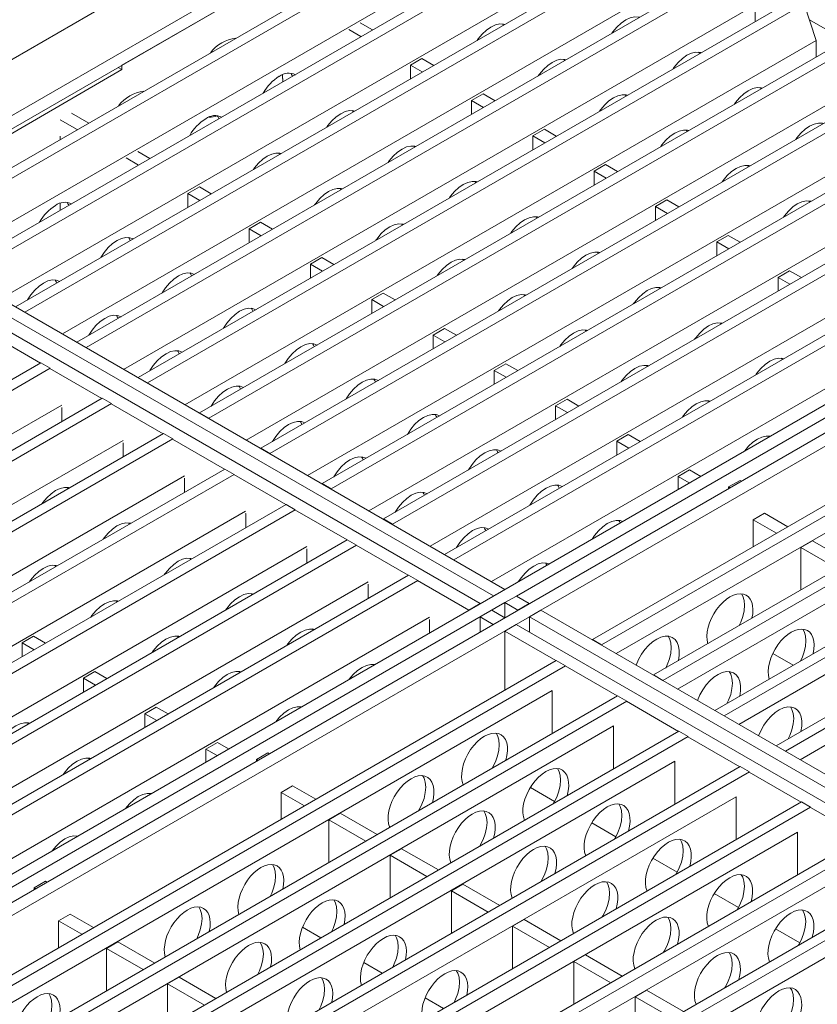
# Model space of a CAD drawing. Units: inches. Extents: x 0.3 to 10.6, y 0.4 to 8.2.
# Drawn here: x 6.9 to 8.4, y 4.8 to 6.7 of the extents above; entities that cross this region are included whole.
import ezdxf

# ---------------------------------------------------------------- set-up
doc = ezdxf.new("R2010")
doc.units = ezdxf.units.IN
doc.header["$MEASUREMENT"] = 0

msp = doc.modelspace()

# ---------------------------------------------------------------- linework, layer by layer
at = {"color": 7, "linetype": 'Continuous', "lineweight": 15}
for p, q in [((7.7261, 7.1418), (5.1303, 5.6433)), ((7.8195, 7.0879), (6.5559, 6.3584)), ((6.5779, 6.3457), (7.8195, 7.0624)), ((7.9057, 7.0379), (6.6424, 6.3087)), ((7.9235, 7.0276), (6.6602, 6.2984)), ((6.7605, 6.2408), (8.0233, 6.9698)), ((7.9465, 6.9572), (6.7326, 6.2564)), ((6.7783, 6.2305), (8.0411, 6.9595)), ((6.8783, 6.1727), (8.1411, 6.9017)), ((7.5544, 6.9093), (7.0829, 6.6372)), ((6.8504, 6.1884), (8.0641, 6.889)), ((6.8961, 6.1625), (8.1589, 6.8914)), ((6.9683, 6.1204), (8.1819, 6.821)), ((6.9962, 6.1047), (8.259, 6.8337)), ((7.014, 6.0944), (8.2768, 6.8234)), ((7.114, 6.0367), (8.3768, 6.7657)), ((7.0861, 6.0523), (8.2998, 6.7529)), ((7.1318, 6.0264), (8.3946, 6.7554)), ((8.3003, 6.7487), (8.3003, 6.7215)), ((8.4176, 6.6849), (8.3946, 6.7554)), ((8.4047, 6.7246), (8.4731, 6.6851)), ((8.4731, 6.6851), (8.4047, 6.7246)), ((7.519, 6.7057), (7.5425, 6.6922)), ((7.5411, 6.7185), (7.5645, 6.7049)), ((7.204, 5.9843), (8.4176, 6.6849)), ((7.2319, 5.9686), (8.4947, 6.6976)), ((7.2497, 5.9584), (8.5125, 6.6873)), ((8.4176, 6.6849), (8.4176, 6.6804)), ((8.4176, 6.6804), (8.4181, 6.6807)), ((8.418, 6.6807), (8.4181, 6.6806)), ((8.4181, 6.6806), (8.4181, 6.6534)), ((7.6375, 6.6374), (7.6595, 6.6501)), ((7.6595, 6.6501), (7.6824, 6.6369)), ((7.0829, 6.6287), (6.8472, 6.4926)), ((7.0756, 6.6329), (7.0829, 6.6287)), ((7.0829, 6.6372), (7.0829, 6.6287)), ((7.3497, 5.9006), (8.6125, 6.6296)), ((7.6375, 6.611), (7.6375, 6.6374)), ((7.6375, 6.6374), (7.6603, 6.6242)), ((7.3218, 5.9163), (8.5355, 6.6169)), ((7.3675, 5.8903), (8.6303, 6.6193)), ((7.3917, 6.619), (7.3917, 6.6115)), ((7.3919, 6.6116), (7.3917, 6.6117)), ((7.3917, 6.6115), (7.3919, 6.6116)), ((7.3919, 6.6053), (7.3919, 6.6116)), ((7.7553, 6.5694), (7.7773, 6.5821)), ((7.7773, 6.5821), (7.8002, 6.5689)), ((7.4676, 5.8326), (8.7304, 6.5616)), ((7.7553, 6.5429), (7.7553, 6.5694)), ((7.7553, 6.5694), (7.7782, 6.5561)), ((6.9861, 6.5449), (7.0189, 6.526)), ((7.4397, 5.8482), (8.6533, 6.5488)), ((7.4854, 5.8223), (8.7482, 6.5513)), ((6.9641, 6.5322), (6.9969, 6.5133)), ((7.8731, 6.5013), (7.8952, 6.5141)), ((7.8952, 6.5141), (7.9181, 6.5008)), ((6.9641, 6.5007), (6.9639, 6.5006)), ((6.9639, 6.5006), (6.9639, 6.4943)), ((7.8731, 6.4749), (7.8731, 6.5013)), ((7.8731, 6.5013), (7.896, 6.4881)), ((7.5575, 5.7802), (8.7712, 6.4808)), ((7.5855, 5.7645), (8.8482, 6.4935)), ((7.6032, 5.7543), (8.866, 6.4832)), ((7.0912, 6.4588), (7.1147, 6.4452)), ((7.1133, 6.4715), (7.1367, 6.458)), ((7.991, 6.4333), (8.013, 6.446)), ((8.013, 6.446), (8.0359, 6.4328)), ((7.7033, 5.6965), (8.9661, 6.4255)), ((7.991, 6.4068), (7.991, 6.4333)), ((7.991, 6.4333), (8.0139, 6.4201)), ((7.2097, 6.3904), (7.2317, 6.4031)), ((7.2317, 6.4031), (7.2546, 6.3899)), ((7.6754, 5.7121), (8.889, 6.4128)), ((7.7211, 5.6862), (8.9839, 6.4152)), ((7.2097, 6.364), (7.2097, 6.3904)), ((7.2097, 6.3904), (7.2325, 6.3772)), ((6.9639, 6.3715), (6.9639, 6.3646)), ((6.9641, 6.3646), (6.9639, 6.3648)), ((6.9639, 6.3646), (6.9641, 6.3647)), ((6.9641, 6.3583), (6.9641, 6.3646)), ((8.1088, 6.3653), (8.1308, 6.378)), ((8.1088, 6.3388), (8.1088, 6.3653)), ((8.1088, 6.3653), (8.1317, 6.352)), ((8.1308, 6.378), (8.1538, 6.3648)), ((9.0827, 6.3585), (6.4873, 4.8601)), ((6.5338, 6.3457), (7.7971, 5.6165)), ((6.5559, 6.3584), (7.8191, 5.6292)), ((7.7932, 5.6441), (9.0069, 6.3447)), ((9.1047, 6.3457), (7.8413, 5.6164)), ((6.5085, 6.331), (7.7717, 5.6018)), ((9.1298, 6.3312), (6.5344, 4.8329)), ((7.3275, 6.3224), (7.3495, 6.3351)), ((7.3495, 6.3351), (7.3724, 6.3219)), ((7.3275, 6.296), (7.3275, 6.3224)), ((7.3275, 6.3224), (7.3504, 6.3092)), ((9.1519, 6.3185), (7.8884, 5.5891)), ((8.2266, 6.2973), (8.2487, 6.31)), ((8.2487, 6.31), (8.2716, 6.2967)), ((8.2266, 6.2708), (8.2266, 6.2973)), ((8.2266, 6.2973), (8.2496, 6.284)), ((7.4453, 6.2544), (7.4674, 6.2671)), ((7.4453, 6.2279), (7.4453, 6.2544)), ((7.4453, 6.2544), (7.4682, 6.2411)), ((7.4674, 6.2671), (7.4903, 6.2539)), ((9.2502, 6.2615), (7.9874, 5.5325)), ((9.268, 6.2512), (8.0052, 5.5222)), ((8.3445, 6.2292), (8.3665, 6.242)), ((8.3665, 6.242), (8.3895, 6.2287)), ((8.3445, 6.2027), (8.3445, 6.2292)), ((8.3445, 6.2292), (8.3674, 6.216)), ((7.5632, 6.1863), (7.5852, 6.1991)), ((7.5852, 6.1991), (7.6081, 6.1858)), ((9.2435, 6.2042), (8.0332, 5.5056)), ((9.368, 6.1934), (8.1052, 5.4645)), ((7.5632, 6.1599), (7.5632, 6.1863)), ((7.5632, 6.1863), (7.5861, 6.1731)), ((9.3858, 6.1832), (8.123, 5.4542)), ((6.8783, 6.1727), (6.8961, 6.1625)), ((6.8961, 6.1625), (6.8963, 6.1619)), ((9.3613, 6.1362), (8.1511, 5.4375)), ((6.8263, 6.1221), (6.9263, 6.0644)), ((7.681, 6.1183), (7.703, 6.131)), ((7.681, 6.0918), (7.681, 6.1183)), ((7.681, 6.1183), (7.7039, 6.1051)), ((7.703, 6.131), (7.726, 6.1178)), ((9.4859, 6.1254), (8.2231, 5.3964)), ((6.9964, 6.1041), (6.9962, 6.1047)), ((6.9962, 6.1047), (7.014, 6.0944)), ((9.5037, 6.1151), (8.2409, 5.3862)), ((7.014, 6.0944), (7.0142, 6.0938)), ((5.6641, 5.3357), (6.9269, 6.0647)), ((6.9447, 6.0544), (6.9269, 6.0647)), ((7.7988, 6.0503), (7.8209, 6.063)), ((7.8209, 6.063), (7.8438, 6.0498)), ((9.4792, 6.0681), (8.2689, 5.3695)), ((5.6819, 5.3254), (6.9447, 6.0544)), ((6.9441, 6.0541), (7.0442, 5.9963)), ((6.9447, 6.0544), (6.9447, 6.0544)), ((7.7988, 6.0238), (7.7988, 6.0503)), ((7.7988, 6.0503), (7.8218, 6.037)), ((9.6037, 6.0574), (8.3409, 5.3284)), ((9.6215, 6.0471), (8.3587, 5.3181)), ((7.1142, 6.0361), (7.114, 6.0367)), ((7.114, 6.0367), (7.1318, 6.0264)), ((7.1318, 6.0264), (7.132, 6.0258)), ((5.7539, 5.2833), (6.9671, 5.9836)), ((5.782, 5.2677), (7.0448, 5.9967)), ((5.7998, 5.2574), (7.0626, 5.9864)), ((7.0626, 5.9864), (7.0448, 5.9967)), ((7.062, 5.9861), (7.162, 5.9283)), ((7.0626, 5.9864), (7.0626, 5.9864)), ((7.9167, 5.9823), (7.9387, 5.995)), ((7.9387, 5.995), (7.9617, 5.9817)), ((9.597, 6.0001), (8.3868, 5.3015)), ((6.9671, 5.9792), (6.9672, 5.9791)), ((6.9672, 5.9791), (6.9672, 5.9519)), ((7.2321, 5.968), (7.2319, 5.9686)), ((7.2319, 5.9686), (7.2497, 5.9584)), ((7.9167, 5.9557), (7.9167, 5.9823)), ((7.9167, 5.9823), (7.9396, 5.969)), ((7.2497, 5.9584), (7.2499, 5.9578)), ((5.8998, 5.1997), (7.1626, 5.9286)), ((7.1804, 5.9184), (7.1626, 5.9286)), ((8.0345, 5.9142), (8.0565, 5.927)), ((8.0565, 5.927), (8.0795, 5.9137)), ((5.8718, 5.2152), (7.085, 5.9156)), ((5.9176, 5.1894), (7.1804, 5.9184)), ((7.085, 5.9111), (7.0851, 5.9111)), ((7.0851, 5.9111), (7.0851, 5.8839)), ((7.1798, 5.918), (7.2799, 5.8603)), ((7.1804, 5.9183), (7.1804, 5.9184)), ((8.0345, 5.8877), (8.0345, 5.9142)), ((8.0345, 5.9142), (8.0575, 5.901)), ((7.3499, 5.9), (7.3497, 5.9006)), ((7.3497, 5.9006), (7.3675, 5.8903)), ((7.3675, 5.8903), (7.3677, 5.8897)), ((6.0177, 5.1316), (7.2805, 5.8606)), ((7.2983, 5.8503), (7.2805, 5.8606)), ((8.1523, 5.8462), (8.1744, 5.8589)), ((8.1744, 5.8589), (8.1959, 5.8465)), ((5.9896, 5.1472), (7.2028, 5.8476)), ((6.0355, 5.1213), (7.2983, 5.8503)), ((7.2028, 5.8431), (7.2029, 5.843)), ((7.2029, 5.843), (7.2029, 5.8158)), ((7.2977, 5.85), (7.3977, 5.7922)), ((7.2983, 5.8503), (7.2983, 5.8503)), ((7.4678, 5.832), (7.4676, 5.8326)), ((7.4676, 5.8326), (7.4854, 5.8223)), ((8.1523, 5.8214), (8.1523, 5.8462)), ((8.1523, 5.8462), (8.1739, 5.8338)), ((8.2495, 5.8261), (8.2715, 5.8388)), ((8.2715, 5.8388), (8.2742, 5.8373)), ((7.4854, 5.8223), (7.4856, 5.8217)), ((8.2495, 5.823), (8.2495, 5.8261)), ((8.2495, 5.8261), (8.2521, 5.8245)), ((6.1075, 5.0792), (7.3207, 5.7795)), ((6.1355, 5.0636), (7.3983, 5.7926)), ((6.1533, 5.0533), (7.4161, 5.7823)), ((7.4161, 5.7823), (7.3983, 5.7926)), ((7.4155, 5.7819), (7.5156, 5.7242)), ((7.4161, 5.7823), (7.4161, 5.7823)), ((8.2966, 5.7629), (8.3187, 5.7756)), ((8.3187, 5.7756), (8.3636, 5.7497)), ((7.3207, 5.7751), (7.3208, 5.775)), ((7.3208, 5.775), (7.3208, 5.7478)), ((7.5856, 5.7639), (7.5855, 5.7645)), ((7.5855, 5.7645), (7.6032, 5.7543)), ((8.2966, 5.711), (8.2966, 5.7629)), ((8.2966, 5.7629), (8.3416, 5.737)), ((7.6032, 5.7543), (7.6034, 5.7537)), ((6.2534, 4.9956), (7.5162, 5.7245)), ((7.534, 5.7143), (7.5162, 5.7245)), ((8.3885, 5.7099), (8.4105, 5.7226)), ((8.4105, 5.7226), (8.4815, 5.6817)), ((6.2253, 5.0111), (7.4385, 5.7115)), ((6.2712, 4.9853), (7.534, 5.7143)), ((7.4385, 5.707), (7.4386, 5.707)), ((7.4386, 5.707), (7.4386, 5.6798)), ((7.5334, 5.7139), (7.6334, 5.6562)), ((7.534, 5.7142), (7.534, 5.7143)), ((8.3885, 5.628), (8.3885, 5.7099)), ((8.3885, 5.7099), (8.4594, 5.6689)), ((7.7035, 5.6959), (7.7033, 5.6965)), ((7.7033, 5.6965), (7.7211, 5.6862)), ((7.7211, 5.6862), (7.7213, 5.6856)), ((6.3432, 4.9431), (7.5564, 5.6435)), ((6.3712, 4.9275), (7.634, 5.6565)), ((6.389, 4.9172), (7.6518, 5.6462)), ((7.6518, 5.6462), (7.634, 5.6565)), ((7.6512, 5.6459), (7.7497, 5.5891)), ((7.6518, 5.6462), (7.6518, 5.6462)), ((7.5564, 5.639), (7.5565, 5.6389)), ((7.5565, 5.6389), (7.5565, 5.6117)), ((7.7971, 5.6165), (7.8191, 5.6292)), ((7.8191, 5.6292), (7.8191, 5.629)), ((7.7971, 5.6165), (7.7971, 5.6163)), ((7.8192, 5.6037), (7.8413, 5.6164)), ((7.8413, 5.6164), (7.8662, 5.602)), ((7.8192, 5.6036), (6.5093, 4.8474)), ((7.7497, 5.5891), (7.7717, 5.6018)), ((7.7497, 5.5891), (7.7497, 5.5889)), ((7.7717, 5.6018), (7.7717, 5.6016)), ((7.7718, 5.5763), (7.7939, 5.589)), ((7.7939, 5.589), (7.8189, 5.5746)), ((7.8192, 5.5746), (7.8192, 5.6037)), ((7.8192, 5.6037), (7.8442, 5.5892)), ((7.8442, 5.5892), (7.8662, 5.602)), ((7.8442, 5.5892), (7.8442, 5.5891)), ((7.8662, 5.602), (7.8662, 5.6018)), ((7.8664, 5.5764), (7.8884, 5.5892)), ((7.8884, 5.5892), (9.1516, 4.8599)), ((6.461, 4.8751), (7.6742, 5.5754)), ((7.8664, 5.5764), (6.5564, 4.8202)), ((7.6742, 5.571), (7.6743, 5.5709)), ((7.6743, 5.5709), (7.6743, 5.5454)), ((7.7718, 5.5473), (7.7718, 5.5763)), ((7.7718, 5.5763), (7.7968, 5.5618)), ((7.7968, 5.5618), (7.8189, 5.5746)), ((7.8189, 5.5746), (7.8189, 5.5744)), ((7.8664, 5.5764), (9.1296, 4.8472)), ((7.8664, 5.5471), (7.8664, 5.5764)), ((7.7968, 5.5618), (7.7968, 5.5617)), ((7.819, 5.549), (7.841, 5.5618)), ((7.819, 5.549), (7.9175, 5.4922)), ((7.819, 5.4353), (7.819, 5.549)), ((7.841, 5.5618), (9.1043, 4.8325)), ((6.8909, 5.5262), (6.913, 5.5389)), ((6.913, 5.5389), (6.9359, 5.5256)), ((7.9872, 5.5321), (7.9874, 5.5325)), ((7.9874, 5.5325), (8.0052, 5.5222)), ((6.8909, 5.4997), (6.8909, 5.5262)), ((6.8909, 5.5262), (6.9139, 5.5129)), ((8.0052, 5.5222), (8.005, 5.5219)), ((7.918, 5.4924), (6.6552, 4.7634)), ((7.9358, 5.4822), (7.918, 5.4924)), ((8.3733, 5.4831), (8.3343, 5.5056)), ((7.9358, 5.4822), (6.673, 4.7532)), ((7.9353, 5.4819), (8.0354, 5.4241)), ((7.9358, 5.4822), (7.9358, 5.4822)), ((7.0088, 5.4581), (7.0308, 5.4709)), ((7.0088, 5.4316), (7.0088, 5.4581)), ((7.0088, 5.4581), (7.0317, 5.4449)), ((7.0308, 5.4709), (7.0538, 5.4576)), ((8.105, 5.4641), (8.1052, 5.4645)), ((8.1052, 5.4645), (8.123, 5.4542)), ((8.123, 5.4542), (8.1228, 5.4538)), ((7.9104, 5.4346), (6.7011, 4.7365)), ((7.9104, 5.4346), (7.9104, 5.352)), ((7.9104, 5.4346), (7.9104, 5.4346)), ((8.0358, 5.4244), (6.7731, 4.6954)), ((8.0536, 5.4141), (8.0358, 5.4244)), ((8.0536, 5.4141), (6.7909, 4.6851)), ((7.1266, 5.3901), (7.1486, 5.4028)), ((7.1486, 5.4028), (7.1716, 5.3896)), ((8.0532, 5.4139), (8.1532, 5.3561)), ((8.0536, 5.4141), (8.0536, 5.4141)), ((7.1266, 5.3636), (7.1266, 5.3901)), ((7.1266, 5.3901), (7.1496, 5.3769)), ((8.2229, 5.3961), (8.2231, 5.3964)), ((8.2231, 5.3964), (8.2409, 5.3862)), ((8.2409, 5.3862), (8.2407, 5.3858)), ((8.0282, 5.3666), (6.8189, 4.6685)), ((8.0282, 5.3666), (8.0283, 5.3666)), ((8.0283, 5.3666), (8.0283, 5.284)), ((8.1537, 5.3564), (6.8909, 4.6274)), ((8.1715, 5.3461), (6.9087, 4.6171)), ((8.1715, 5.3461), (8.1537, 5.3564)), ((8.171, 5.3458), (8.2711, 5.2881)), ((8.1715, 5.3461), (8.1715, 5.3461)), ((7.2444, 5.3221), (7.2665, 5.3348)), ((7.2444, 5.2973), (7.2444, 5.3221)), ((7.2444, 5.3221), (7.266, 5.3097)), ((7.2665, 5.3348), (7.288, 5.3224)), ((8.3407, 5.328), (8.3409, 5.3284)), ((8.3409, 5.3284), (8.3587, 5.3181)), ((7.3416, 5.3019), (7.3636, 5.3147)), ((7.3416, 5.2989), (7.3416, 5.3019)), ((7.3416, 5.3019), (7.3442, 5.3004)), ((7.3636, 5.3147), (7.3663, 5.3131)), ((8.3587, 5.3181), (8.3585, 5.3178)), ((8.1461, 5.2986), (6.9368, 4.6004)), ((8.2715, 5.2883), (7.0088, 4.5593)), ((8.1461, 5.2986), (8.1461, 5.2159)), ((8.1461, 5.2986), (8.1461, 5.2986)), ((8.2893, 5.2781), (8.2715, 5.2883)), ((8.2893, 5.2781), (7.0266, 4.5491)), ((8.2889, 5.2778), (8.3889, 5.22)), ((8.2893, 5.2781), (8.2893, 5.2781)), ((7.3887, 5.2388), (7.4108, 5.2515)), ((7.4108, 5.2515), (7.4557, 5.2256)), ((7.9149, 5.2215), (7.8683, 5.2484)), ((8.2639, 5.2305), (7.0546, 4.5324)), ((7.3887, 5.1869), (7.3887, 5.2388)), ((7.3887, 5.2388), (7.4337, 5.2129)), ((8.2639, 5.2305), (8.264, 5.2305)), ((8.264, 5.2305), (8.264, 5.1479)), ((8.3894, 5.2203), (7.1266, 4.4913)), ((8.4072, 5.21), (7.1444, 4.481)), ((8.4072, 5.21), (8.3894, 5.2203)), ((8.4067, 5.2098), (8.5068, 5.152)), ((8.4072, 5.21), (8.4072, 5.21)), ((7.4806, 5.1858), (7.5026, 5.1985)), ((7.5026, 5.1985), (7.5736, 5.1575)), ((7.4806, 5.1039), (7.4806, 5.1858)), ((7.4806, 5.1858), (7.5515, 5.1448)), ((8.0327, 5.1535), (7.9861, 5.1804)), ((8.3818, 5.1625), (7.1725, 4.4644)), ((8.5072, 5.1523), (7.2445, 4.4233)), ((8.3818, 5.1625), (8.3818, 5.0799)), ((8.3818, 5.1625), (8.3818, 5.1625)), ((8.525, 5.142), (7.2623, 4.413)), ((7.5984, 5.1177), (7.6205, 5.1305)), ((7.5984, 5.0358), (7.5984, 5.1177)), ((7.5984, 5.1177), (7.6694, 5.0768)), ((7.6205, 5.1305), (7.6914, 5.0895)), ((8.4996, 5.0945), (7.2903, 4.3963)), ((8.1506, 5.0854), (8.104, 5.1123)), ((8.6251, 5.0842), (7.3623, 4.3552)), ((6.9138, 5.055), (6.9358, 5.0677)), ((6.9358, 5.0677), (6.9385, 5.0662)), ((8.6429, 5.074), (7.3801, 4.345)), ((7.7163, 5.0497), (7.7383, 5.0624)), ((7.7383, 5.0624), (7.8093, 5.0215)), ((6.9138, 5.0519), (6.9138, 5.055)), ((6.9138, 5.055), (6.9164, 5.0535)), ((7.7163, 4.9678), (7.7163, 5.0497)), ((7.7163, 5.0497), (7.7872, 5.0087)), ((8.2684, 5.0174), (8.2218, 5.0443)), ((8.6175, 5.0264), (7.4082, 4.3283)), ((6.9609, 4.9918), (6.983, 5.0046)), ((6.983, 5.0046), (7.0279, 4.9786)), ((6.9609, 4.9399), (6.9609, 4.9918)), ((6.9609, 4.9918), (7.0059, 4.9659)), ((7.8341, 4.9817), (7.8561, 4.9944)), ((7.8341, 4.8997), (7.8341, 4.9817)), ((7.8341, 4.9817), (7.9051, 4.9407)), ((7.8561, 4.9944), (7.9271, 4.9534)), ((7.4654, 4.959), (7.4299, 4.9795)), ((8.3863, 4.9494), (8.3397, 4.9763)), ((7.0528, 4.9388), (7.0748, 4.9515)), ((7.0748, 4.9515), (7.1458, 4.9106)), ((7.0528, 4.8569), (7.0528, 4.9388)), ((7.0528, 4.9388), (7.1237, 4.8979)), ((7.9519, 4.9137), (7.974, 4.9264)), ((7.974, 4.9264), (8.045, 4.8854)), ((7.5832, 4.891), (7.5478, 4.9114)), ((7.9519, 4.8317), (7.9519, 4.9137)), ((7.9519, 4.9137), (8.0229, 4.8727)), ((7.1706, 4.8708), (7.1927, 4.8835)), ((7.1706, 4.7889), (7.1706, 4.8708)), ((7.1706, 4.8708), (7.2416, 4.8298)), ((7.1927, 4.8835), (7.2636, 4.8425)), ((8.0698, 4.8456), (8.0918, 4.8584)), ((8.0918, 4.8584), (8.1628, 4.8174)), ((7.7011, 4.8229), (7.6656, 4.8434)), ((8.0698, 4.7637), (8.0698, 4.8456)), ((8.0698, 4.8456), (8.1408, 4.8046))]:
    msp.add_line(p, q, dxfattribs=at)
at = {"color": 7, "linetype": 'Continuous', "lineweight": 15, "flags": 128}
for points in [[(8.0782, 6.7293), (8.0761, 6.7298), (8.0685, 6.7301), (8.0602, 6.7282), (8.0516, 6.7242), (8.0429, 6.7183), (8.0347, 6.7106), (8.027, 6.7015), (8.025, 6.6986)], [(7.8189, 6.7157), (7.8168, 6.7162), (7.8092, 6.7165), (7.8009, 6.7146), (7.7923, 6.7106), (7.7837, 6.7047), (7.7754, 6.697), (7.7677, 6.6879), (7.7657, 6.685)], [(7.9367, 6.6477), (7.9347, 6.6482), (7.9271, 6.6485), (7.9188, 6.6466), (7.9101, 6.6426), (7.9015, 6.6366), (7.8932, 6.6289), (7.8856, 6.6198), (7.8835, 6.617)], [(8.196, 6.6613), (8.194, 6.6618), (8.1863, 6.6621), (8.178, 6.6602), (8.1694, 6.6562), (8.1608, 6.6502), (8.1525, 6.6426), (8.1449, 6.6334), (8.1428, 6.6306)], [(8.3139, 6.5932), (8.3118, 6.5937), (8.3042, 6.594), (8.2959, 6.5922), (8.2873, 6.5882), (8.2786, 6.5822), (8.2704, 6.5745), (8.2627, 6.5654), (8.2607, 6.5625)], [(8.0546, 6.5796), (8.0525, 6.5801), (8.0449, 6.5804), (8.0366, 6.5786), (8.028, 6.5746), (8.0194, 6.5686), (8.0111, 6.5609), (8.0034, 6.5518), (8.0014, 6.5489)], [(7.5302, 6.549), (7.5281, 6.5495), (7.5205, 6.5498), (7.5122, 6.5479), (7.5036, 6.5439), (7.4949, 6.538), (7.4866, 6.5303), (7.479, 6.5212), (7.477, 6.5183)], [(8.4317, 6.5252), (8.4297, 6.5257), (8.422, 6.526), (8.4137, 6.5241), (8.4051, 6.5201), (8.3965, 6.5142), (8.3882, 6.5065), (8.3806, 6.4974), (8.3785, 6.4945)], [(8.1724, 6.5116), (8.1704, 6.5121), (8.1628, 6.5124), (8.1545, 6.5105), (8.1458, 6.5065), (8.1372, 6.5006), (8.1289, 6.4929), (8.1213, 6.4838), (8.1192, 6.4809)], [(7.648, 6.481), (7.646, 6.4815), (7.6383, 6.4818), (7.63, 6.4799), (7.6214, 6.4759), (7.6128, 6.47), (7.6045, 6.4623), (7.5969, 6.4531), (7.5948, 6.4503)], [(7.3887, 6.4674), (7.3867, 6.4679), (7.379, 6.4682), (7.3708, 6.4663), (7.3621, 6.4623), (7.3535, 6.4563), (7.3452, 6.4487), (7.3376, 6.4395), (7.3355, 6.4367)], [(8.2903, 6.4436), (8.2882, 6.4441), (8.2806, 6.4444), (8.2723, 6.4425), (8.2637, 6.4385), (8.2551, 6.4325), (8.2468, 6.4248), (8.2391, 6.4157), (8.2371, 6.4129)], [(7.5066, 6.3994), (7.5045, 6.3998), (7.4969, 6.4002), (7.4886, 6.3983), (7.48, 6.3943), (7.4714, 6.3883), (7.4631, 6.3806), (7.4554, 6.3715), (7.4534, 6.3686)], [(7.7659, 6.413), (7.7638, 6.4135), (7.7562, 6.4138), (7.7479, 6.4119), (7.7393, 6.4079), (7.7306, 6.4019), (7.7223, 6.3942), (7.7147, 6.3851), (7.7127, 6.3822)], [(8.4081, 6.3755), (8.4061, 6.376), (8.3985, 6.3763), (8.3902, 6.3745), (8.3815, 6.3705), (8.3729, 6.3645), (8.3646, 6.3568), (8.357, 6.3477), (8.3549, 6.3448)], [(7.8837, 6.3449), (7.8817, 6.3454), (7.874, 6.3457), (7.8657, 6.3438), (7.8571, 6.3398), (7.8485, 6.3339), (7.8402, 6.3262), (7.8326, 6.3171), (7.8305, 6.3142)], [(7.6244, 6.3313), (7.6224, 6.3318), (7.6147, 6.3321), (7.6065, 6.3302), (7.5978, 6.3262), (7.5892, 6.3203), (7.5809, 6.3126), (7.5733, 6.3035), (7.5712, 6.3006)], [(7.1047, 6.3031), (7.1046, 6.3031), (7.098, 6.3055), (7.0903, 6.3058), (7.082, 6.304), (7.0734, 6.3), (7.0648, 6.294), (7.0565, 6.2863), (7.0488, 6.2772), (7.0424, 6.2675)], [(8.0016, 6.2769), (7.9995, 6.2774), (7.9919, 6.2777), (7.9836, 6.2758), (7.975, 6.2718), (7.9663, 6.2659), (7.958, 6.2582), (7.9504, 6.249), (7.9484, 6.2462)], [(7.7423, 6.2633), (7.7402, 6.2638), (7.7326, 6.2641), (7.7243, 6.2622), (7.7157, 6.2582), (7.7071, 6.2522), (7.6988, 6.2446), (7.6911, 6.2354), (7.6891, 6.2326)], [(7.2225, 6.235), (7.2225, 6.235), (7.2158, 6.2375), (7.2082, 6.2378), (7.1999, 6.2359), (7.1913, 6.2319), (7.1826, 6.226), (7.1743, 6.2183), (7.1667, 6.2092), (7.1603, 6.1994)], [(6.9632, 6.2214), (6.9632, 6.2214), (6.9565, 6.2239), (6.9489, 6.2242), (6.9406, 6.2223), (6.932, 6.2183), (6.9234, 6.2124), (6.9151, 6.2047), (6.9074, 6.1956), (6.901, 6.1858)], [(7.8601, 6.1952), (7.8581, 6.1957), (7.8505, 6.196), (7.8422, 6.1942), (7.8335, 6.1902), (7.8249, 6.1842), (7.8166, 6.1765), (7.809, 6.1674), (7.8069, 6.1645)], [(8.1194, 6.2089), (8.1174, 6.2094), (8.1097, 6.2097), (8.1014, 6.2078), (8.0928, 6.2038), (8.0842, 6.1978), (8.0759, 6.1901), (8.0683, 6.181), (8.0662, 6.1781)], [(7.0811, 6.1534), (7.0811, 6.1534), (7.0744, 6.1559), (7.0667, 6.1562), (7.0585, 6.1543), (7.0498, 6.1503), (7.0412, 6.1443), (7.0329, 6.1366), (7.0253, 6.1275), (7.0189, 6.1178)], [(7.3404, 6.167), (7.3403, 6.167), (7.3337, 6.1695), (7.326, 6.1698), (7.3177, 6.1679), (7.3091, 6.1639), (7.3005, 6.1579), (7.2922, 6.1503), (7.2845, 6.1411), (7.2781, 6.1314)], [(8.2373, 6.1408), (8.2352, 6.1413), (8.2276, 6.1416), (8.2193, 6.1397), (8.2107, 6.1357), (8.202, 6.1298), (8.1938, 6.1221), (8.1861, 6.113), (8.1841, 6.1101)], [(7.978, 6.1272), (7.9759, 6.1277), (7.9683, 6.128), (7.96, 6.1261), (7.9514, 6.1221), (7.9428, 6.1162), (7.9345, 6.1085), (7.9268, 6.0994), (7.9248, 6.0965)], [(7.4582, 6.099), (7.4582, 6.099), (7.4515, 6.1014), (7.4439, 6.1017), (7.4356, 6.0999), (7.427, 6.0959), (7.4183, 6.0899), (7.41, 6.0822), (7.4024, 6.0731), (7.396, 6.0634)], [(7.1989, 6.0854), (7.1989, 6.0854), (7.1922, 6.0878), (7.1846, 6.0881), (7.1763, 6.0863), (7.1677, 6.0823), (7.1591, 6.0763), (7.1508, 6.0686), (7.1431, 6.0595), (7.1367, 6.0498)], [(8.0958, 6.0592), (8.0938, 6.0597), (8.0862, 6.06), (8.0779, 6.0581), (8.0692, 6.0541), (8.0606, 6.0481), (8.0523, 6.0405), (8.0447, 6.0313), (8.0426, 6.0285)], [(8.3551, 6.0728), (8.3531, 6.0733), (8.3454, 6.0736), (8.3371, 6.0717), (8.3285, 6.0677), (8.3199, 6.0618), (8.3116, 6.0541), (8.304, 6.0449), (8.3019, 6.0421)], [(7.5761, 6.0309), (7.5761, 6.0309), (7.5694, 6.0334), (7.5617, 6.0337), (7.5534, 6.0318), (7.5448, 6.0278), (7.5362, 6.0219), (7.5279, 6.0142), (7.5203, 6.0051), (7.5138, 5.9953)], [(7.3168, 6.0173), (7.3168, 6.0173), (7.3101, 6.0198), (7.3024, 6.0201), (7.2942, 6.0182), (7.2855, 6.0142), (7.2769, 6.0083), (7.2686, 6.0006), (7.261, 5.9915), (7.2546, 5.9817)], [(8.2137, 5.9911), (8.2116, 5.9916), (8.204, 5.9919), (8.1957, 5.9901), (8.1871, 5.9861), (8.1785, 5.9801), (8.1702, 5.9724), (8.1625, 5.9633), (8.1605, 5.9604)], [(7.6939, 5.9629), (7.6939, 5.9629), (7.6872, 5.9654), (7.6796, 5.9657), (7.6713, 5.9638), (7.6627, 5.9598), (7.654, 5.9538), (7.6457, 5.9461), (7.6381, 5.937), (7.6317, 5.9273)], [(7.4346, 5.9493), (7.4346, 5.9493), (7.4279, 5.9518), (7.4203, 5.9521), (7.412, 5.9502), (7.4034, 5.9462), (7.3948, 5.9402), (7.3865, 5.9325), (7.3788, 5.9234), (7.3724, 5.9137)], [(8.3295, 5.9236), (8.3219, 5.9239), (8.3136, 5.922), (8.3049, 5.918), (8.2963, 5.9121), (8.288, 5.9044), (8.2804, 5.8953)], [(7.8118, 5.8949), (7.8118, 5.8949), (7.8051, 5.8973), (7.7974, 5.8976), (7.7891, 5.8958), (7.7805, 5.8918), (7.7719, 5.8858), (7.7636, 5.8781), (7.756, 5.869), (7.7495, 5.8593)], [(7.5525, 5.8812), (7.5525, 5.8813), (7.5458, 5.8837), (7.5381, 5.884), (7.5299, 5.8822), (7.5212, 5.8782), (7.5126, 5.8722), (7.5043, 5.8645), (7.4967, 5.8554), (7.4903, 5.8457)], [(6.9818, 5.8243), (6.9798, 5.8248), (6.9721, 5.8251), (6.9638, 5.8232), (6.9552, 5.8192), (6.9466, 5.8132), (6.9383, 5.8055), (6.9307, 5.7964), (6.9286, 5.7936)], [(7.6703, 5.8132), (7.6703, 5.8132), (7.6636, 5.8157), (7.656, 5.816), (7.6477, 5.8141), (7.6391, 5.8101), (7.6305, 5.8042), (7.6222, 5.7965), (7.6145, 5.7873), (7.6081, 5.7776)], [(7.9296, 5.8268), (7.9296, 5.8268), (7.9229, 5.8293), (7.9153, 5.8296), (7.907, 5.8277), (7.8984, 5.8237), (7.8897, 5.8178), (7.8814, 5.8101), (7.8738, 5.801), (7.8674, 5.7912)], [(7.0997, 5.7562), (7.0976, 5.7567), (7.09, 5.757), (7.0817, 5.7551), (7.0731, 5.7512), (7.0644, 5.7452), (7.0561, 5.7375), (7.0485, 5.7284), (7.0465, 5.7255)], [(8.0456, 5.7597), (8.0408, 5.7613), (8.0331, 5.7616), (8.0248, 5.7597), (8.0162, 5.7557), (8.0076, 5.7497), (7.9993, 5.742), (7.9917, 5.7329), (7.9868, 5.7258)], [(7.7882, 5.7452), (7.7882, 5.7452), (7.7815, 5.7477), (7.7738, 5.748), (7.7656, 5.7461), (7.7569, 5.7421), (7.7483, 5.7361), (7.74, 5.7284), (7.7324, 5.7193), (7.726, 5.7096)], [(7.2175, 5.6882), (7.2155, 5.6887), (7.2078, 5.689), (7.1995, 5.6871), (7.1909, 5.6831), (7.1823, 5.6772), (7.174, 5.6695), (7.1664, 5.6603), (7.1643, 5.6575)], [(6.9582, 5.6746), (6.9562, 5.6751), (6.9485, 5.6754), (6.9403, 5.6735), (6.9316, 5.6695), (6.923, 5.6636), (6.9147, 5.6559), (6.9071, 5.6467), (6.905, 5.6439)], [(7.9042, 5.6781), (7.8993, 5.6796), (7.8917, 5.6799), (7.8834, 5.6781), (7.8748, 5.6741), (7.8662, 5.6681), (7.8579, 5.6604), (7.8502, 5.6513), (7.8454, 5.6442)], [(7.0761, 5.6066), (7.074, 5.6071), (7.0664, 5.6074), (7.0581, 5.6055), (7.0495, 5.6015), (7.0409, 5.5955), (7.0326, 5.5878), (7.0249, 5.5787), (7.0229, 5.5758)], [(7.3354, 5.6202), (7.3333, 5.6207), (7.3257, 5.621), (7.3174, 5.6191), (7.3088, 5.6151), (7.3001, 5.6091), (7.2918, 5.6014), (7.2842, 5.5923), (7.2822, 5.5894)], [(8.2743, 5.6207), (8.277, 5.6161), (8.2795, 5.6079), (8.2803, 5.5985), (8.2795, 5.588), (8.277, 5.577), (8.2729, 5.5658), (8.2699, 5.5595)], [(7.4532, 5.5521), (7.4512, 5.5526), (7.4435, 5.5529), (7.4352, 5.551), (7.4266, 5.5471), (7.418, 5.5411), (7.4097, 5.5334), (7.4021, 5.5243), (7.4, 5.5214)], [(8.3921, 5.5527), (8.3948, 5.548), (8.3973, 5.5399), (8.3982, 5.5304), (8.3973, 5.52), (8.3948, 5.509), (8.3907, 5.4978), (8.3877, 5.4915)], [(7.1939, 5.5385), (7.1919, 5.539), (7.1842, 5.5393), (7.176, 5.5374), (7.1673, 5.5334), (7.1587, 5.5275), (7.1504, 5.5198), (7.1428, 5.5107), (7.1407, 5.5078)], [(8.1329, 5.5391), (8.1355, 5.5344), (8.1381, 5.5263), (8.1389, 5.5168), (8.1381, 5.5064), (8.1355, 5.4954), (8.1315, 5.4842), (8.1285, 5.4779)], [(7.569, 5.4846), (7.5614, 5.4849), (7.5531, 5.483), (7.5445, 5.479), (7.5358, 5.4731), (7.5275, 5.4654), (7.52, 5.4563)], [(7.3118, 5.4705), (7.3097, 5.471), (7.3021, 5.4713), (7.2938, 5.4694), (7.2852, 5.4654), (7.2766, 5.4595), (7.2683, 5.4518), (7.2606, 5.4426), (7.2586, 5.4398)], [(8.2507, 5.4711), (8.2534, 5.4664), (8.2559, 5.4583), (8.2568, 5.4488), (8.2559, 5.4383), (8.2534, 5.4273), (8.2493, 5.4161), (8.2463, 5.4098)], [(7.4275, 5.403), (7.42, 5.4033), (7.4117, 5.4014), (7.403, 5.3974), (7.3944, 5.3914), (7.3861, 5.3837), (7.3785, 5.3747)], [(8.3686, 5.403), (8.3712, 5.3983), (8.3738, 5.3902), (8.3746, 5.3808), (8.3738, 5.3703), (8.3712, 5.3593), (8.3672, 5.3481), (8.3642, 5.3418)], [(6.9052, 5.3718), (6.9032, 5.3723), (6.8955, 5.3726), (6.8872, 5.3708), (6.8786, 5.3668), (6.87, 5.3608), (6.8617, 5.3531), (6.854, 5.344), (6.852, 5.3411)], [(7.8024, 5.3527), (7.8051, 5.348), (7.8076, 5.3399), (7.8085, 5.3304), (7.8076, 5.32), (7.8051, 5.3089), (7.801, 5.2978), (7.7955, 5.2869), (7.7945, 5.2851)], [(7.0231, 5.3038), (7.021, 5.3043), (7.0134, 5.3046), (7.0051, 5.3027), (6.9965, 5.2987), (6.9878, 5.2928), (6.9795, 5.2851), (6.9719, 5.276), (6.9698, 5.2731)], [(7.9203, 5.2846), (7.9229, 5.28), (7.9255, 5.2718), (7.9263, 5.2624), (7.9255, 5.2519), (7.9229, 5.2409), (7.9189, 5.2297), (7.9134, 5.2188), (7.9123, 5.217)], [(7.661, 5.271), (7.6637, 5.2664), (7.6662, 5.2582), (7.667, 5.2488), (7.6662, 5.2383), (7.6637, 5.2273), (7.6596, 5.2161), (7.6541, 5.2052), (7.653, 5.2034)], [(7.1388, 5.2363), (7.1312, 5.2366), (7.1229, 5.2347), (7.1143, 5.2307), (7.1057, 5.2247), (7.0974, 5.217), (7.0898, 5.208)], [(8.0381, 5.2166), (8.0408, 5.2119), (8.0433, 5.2038), (8.0442, 5.1943), (8.0433, 5.1839), (8.0408, 5.1729), (8.0367, 5.1617), (8.0312, 5.1508), (8.0302, 5.149)], [(7.7788, 5.203), (7.7815, 5.1983), (7.784, 5.1902), (7.7849, 5.1807), (7.784, 5.1703), (7.7815, 5.1593), (7.7774, 5.1481), (7.7719, 5.1372), (7.7709, 5.1354)], [(6.9974, 5.1546), (6.9898, 5.1549), (6.9815, 5.153), (6.9729, 5.1491), (6.9643, 5.1431), (6.956, 5.1354), (6.9484, 5.1263)], [(7.8967, 5.135), (7.8994, 5.1303), (7.9019, 5.1222), (7.9027, 5.1127), (7.9019, 5.1023), (7.8994, 5.0912), (7.8953, 5.08), (7.8898, 5.0691), (7.8887, 5.0673)], [(8.156, 5.1486), (8.1586, 5.1439), (8.1612, 5.1358), (8.162, 5.1263), (8.1612, 5.1159), (8.1586, 5.1048), (8.1546, 5.0937), (8.1491, 5.0827), (8.148, 5.0809)], [(7.3723, 5.1), (7.3749, 5.0953), (7.3775, 5.0872), (7.3783, 5.0777), (7.3775, 5.0673), (7.3749, 5.0563), (7.3709, 5.0451), (7.3679, 5.0388)], [(8.2738, 5.0805), (8.2765, 5.0759), (8.279, 5.0677), (8.2799, 5.0583), (8.279, 5.0478), (8.2765, 5.0368), (8.2724, 5.0256), (8.2669, 5.0147), (8.2659, 5.0129)], [(8.0145, 5.0669), (8.0172, 5.0623), (8.0197, 5.0541), (8.0206, 5.0447), (8.0197, 5.0342), (8.0172, 5.0232), (8.0131, 5.012), (8.0076, 5.0011), (8.0066, 4.9993)], [(7.2308, 5.0184), (7.2335, 5.0137), (7.236, 5.0056), (7.2369, 4.9961), (7.236, 4.9857), (7.2335, 4.9746), (7.2294, 4.9634), (7.2265, 4.9572)], [(7.4901, 5.032), (7.4928, 5.0273), (7.4953, 5.0192), (7.4962, 5.0097), (7.4953, 4.9993), (7.4928, 4.9882), (7.4887, 4.9771), (7.4857, 4.9708)], [(8.1324, 4.9989), (8.1351, 4.9942), (8.1376, 4.9861), (8.1384, 4.9766), (8.1376, 4.9662), (8.1351, 4.9552), (8.131, 4.944), (8.1255, 4.9331), (8.1244, 4.9313)], [(8.3917, 5.0125), (8.3944, 5.0078), (8.3969, 4.9997), (8.3977, 4.9902), (8.3969, 4.9798), (8.3944, 4.9688), (8.3903, 4.9576), (8.3848, 4.9467), (8.3837, 4.9449)], [(7.608, 4.9639), (7.6106, 4.9593), (7.6132, 4.9511), (7.614, 4.9417), (7.6132, 4.9312), (7.6106, 4.9202), (7.6066, 4.909), (7.6036, 4.9027)], [(7.3487, 4.9503), (7.3514, 4.9457), (7.3539, 4.9375), (7.3547, 4.9281), (7.3539, 4.9176), (7.3514, 4.9066), (7.3473, 4.8954), (7.3443, 4.8891)], [(8.2503, 4.9309), (8.2529, 4.9262), (8.2554, 4.9181), (8.2563, 4.9086), (8.2554, 4.8982), (8.2529, 4.8871), (8.2488, 4.8759), (8.2434, 4.865), (8.2423, 4.8632)], [(7.7258, 4.8959), (7.7285, 4.8912), (7.731, 4.8831), (7.7319, 4.8736), (7.731, 4.8632), (7.7285, 4.8522), (7.7244, 4.841), (7.7214, 4.8347)], [(7.4665, 4.8823), (7.4692, 4.8776), (7.4717, 4.8695), (7.4726, 4.86), (7.4717, 4.8496), (7.4692, 4.8386), (7.4651, 4.8274), (7.4622, 4.8211)], [(6.9421, 4.8517), (6.9448, 4.847), (6.9473, 4.8389), (6.9481, 4.8294), (6.9473, 4.819), (6.9448, 4.8079), (6.9407, 4.7968), (6.9377, 4.7905)], [(8.3681, 4.8628), (8.3708, 4.8582), (8.3733, 4.85), (8.3741, 4.8406), (8.3733, 4.8301), (8.3708, 4.8191), (8.3667, 4.8079), (8.3612, 4.797), (8.3601, 4.7952)]]:
    msp.add_lwpolyline(points, dxfattribs=at)
at = {"color": 7, "linetype": 'Continuous', "lineweight": 15}
for centre, radius, start, end in [((7.3123, 6.6147), 0.0754, 97.9577, 142.0369), ((7.4328, 6.5395), 0.0899, 121.9329, 150.5487), ((7.4034, 6.5921), 0.0298, 63.9037, 127.4043), ((7.1356, 6.5127), 0.0754, 97.9978, 141.9968), ((7.2914, 6.4578), 0.0899, 121.9329, 150.5487), ((7.262, 6.5102), 0.0301, 64.1976, 127.1105), ((7.2508, 6.5811), 0.0439, 269.1545, 290.5039), ((7.0026, 6.2912), 0.0899, 121.9329, 150.5487), ((6.9732, 6.3436), 0.03, 64.0501, 127.258)]:
    msp.add_arc(centre, radius, start, end, dxfattribs=at)
for centre, major_axis, ratio, start_param, end_param in [((7.7765, 6.6687), (0.0312, 0.0541), 0.577592, 5.953201, 6.026532), ((7.8943, 6.6007), (0.0312, 0.0541), 0.577592, 5.953201, 6.026532), ((8.1536, 6.6143), (0.0312, 0.0541), 0.577592, 5.953201, 6.026532), ((7.3694, 6.5739), (0.0312, 0.0541), 0.577592, 5.865764, 6.026349), ((8.2714, 6.5463), (0.0312, 0.0541), 0.577592, 5.953201, 6.026532), ((8.0122, 6.5327), (0.0312, 0.0541), 0.577592, 5.953201, 6.026532), ((7.228, 6.4923), (0.0312, 0.0541), 0.577592, 5.865764, 6.025981), ((7.4877, 6.5021), (0.0312, 0.0541), 0.577592, 5.953201, 6.026532), ((8.13, 6.4646), (0.0312, 0.0541), 0.577592, 5.953201, 6.026532), ((7.6056, 6.434), (0.0312, 0.0541), 0.577592, 5.953201, 6.026532), ((7.3463, 6.4204), (0.0312, 0.0541), 0.577592, 5.953201, 6.026532), ((8.2479, 6.3966), (0.0312, 0.0541), 0.577592, 5.953201, 6.026532), ((7.4642, 6.3524), (0.0312, 0.0541), 0.577592, 5.953201, 6.026532), ((7.7234, 6.366), (0.0312, 0.0541), 0.577592, 5.953201, 6.026532), ((6.9392, 6.3256), (0.0312, 0.0541), 0.577592, 5.865764, 6.026349), ((8.3657, 6.3286), (0.0312, 0.0541), 0.577592, 5.953201, 6.026532), ((7.8413, 6.298), (0.0312, 0.0541), 0.577592, 5.953201, 6.026532), ((7.582, 6.2844), (0.0312, 0.0541), 0.577592, 5.953201, 6.026532), ((7.0576, 6.2581), (0.0312, 0.0541), 0.577592, 5.860377, 6.026487), ((7.9591, 6.2299), (0.0312, 0.0541), 0.577592, 5.953201, 6.026532), ((7.6999, 6.2163), (0.0312, 0.0541), 0.577592, 5.953201, 6.026532), ((7.1754, 6.19), (0.0312, 0.0541), 0.577592, 5.860377, 6.026487), ((6.9161, 6.1764), (0.0312, 0.0541), 0.577592, 5.860377, 6.026487), ((7.8177, 6.1483), (0.0312, 0.0541), 0.577592, 5.953201, 6.026532), ((8.077, 6.1619), (0.0312, 0.0541), 0.577592, 5.953201, 6.026532), ((7.034, 6.1084), (0.0312, 0.0541), 0.577592, 5.860377, 6.026487), ((7.2933, 6.122), (0.0312, 0.0541), 0.577592, 5.860377, 6.026487), ((8.1948, 6.0939), (0.0312, 0.0541), 0.577592, 5.953201, 6.026532), ((7.9356, 6.0803), (0.0312, 0.0541), 0.577592, 5.953201, 6.026532), ((7.4111, 6.054), (0.0312, 0.0541), 0.577592, 5.860377, 6.026487), ((7.1518, 6.0404), (0.0312, 0.0541), 0.577592, 5.860377, 6.026487), ((8.0534, 6.0122), (0.0312, 0.0541), 0.577592, 5.953201, 6.026532), ((8.3127, 6.0258), (0.0312, 0.0541), 0.577592, 5.953201, 6.026532), ((7.529, 5.9859), (0.0312, 0.0541), 0.577592, 5.860377, 6.026487), ((7.2697, 5.9723), (0.0312, 0.0541), 0.577592, 5.860377, 6.026487), ((8.1713, 5.9442), (0.0312, 0.0541), 0.577592, 5.953201, 6.026532), ((7.6468, 5.9179), (0.0312, 0.0541), 0.577592, 5.860377, 6.026487), ((7.3875, 5.9043), (0.0312, 0.0541), 0.577592, 5.860377, 6.026487), ((8.2891, 5.8761), (0.0312, 0.0541), 0.577592, 5.990937, 6.026532), ((7.7647, 5.8499), (0.0312, 0.0541), 0.577592, 5.860377, 6.026487), ((7.5054, 5.8363), (0.0312, 0.0541), 0.577592, 5.860377, 6.026487), ((6.9394, 5.7773), (0.0312, 0.0541), 0.577592, 5.953201, 6.026532), ((7.6232, 5.7682), (0.0312, 0.0541), 0.577592, 5.860377, 6.026487), ((7.8825, 5.7818), (0.0312, 0.0541), 0.577592, 5.860377, 6.026487), ((7.0572, 5.7093), (0.0312, 0.0541), 0.577592, 5.953201, 6.026532), ((8.0004, 5.7138), (0.0312, 0.0541), 0.577592, 5.896534, 6.026487), ((7.7411, 5.7002), (0.0312, 0.0541), 0.577592, 5.860377, 6.026487), ((7.1751, 5.6412), (0.0312, 0.0541), 0.577592, 5.953201, 6.026532), ((6.9158, 5.6276), (0.0312, 0.0541), 0.577592, 5.953201, 6.026532), ((7.859, 5.6322), (0.0312, 0.0541), 0.577592, 5.896534, 6.026487), ((8.252, 5.5638), (0.0313, 0.0541), 0.576961, 5.206414, 8.931317), ((7.0337, 5.5596), (0.0312, 0.0541), 0.577592, 5.953201, 6.026532), ((7.2929, 5.5732), (0.0312, 0.0541), 0.577592, 5.953201, 6.026532), ((7.4108, 5.5052), (0.0312, 0.0541), 0.577592, 5.953201, 6.026532), ((8.3698, 5.4958), (0.0313, 0.0541), 0.576961, 5.206414, 8.931317), ((7.1515, 5.4916), (0.0312, 0.0541), 0.577592, 5.953201, 6.026532), ((8.1105, 5.4822), (0.0313, 0.0541), 0.576961, 5.206414, 8.153174), ((7.5286, 5.4371), (0.0312, 0.0541), 0.577592, 5.990937, 6.026532), ((8.2284, 5.4141), (0.0313, 0.0541), 0.576961, 5.206414, 8.153174), ((7.2694, 5.4235), (0.0312, 0.0541), 0.577592, 5.953201, 6.026532), ((7.3872, 5.3555), (0.0312, 0.0541), 0.577592, 5.990937, 6.026532), ((8.3462, 5.3461), (0.0313, 0.0541), 0.576961, 5.206414, 8.153174), ((6.8628, 5.3249), (0.0312, 0.0541), 0.577592, 5.953201, 6.026532), ((7.7801, 5.2958), (0.0313, 0.0541), 0.576961, 5.116189, 9.021542), ((6.9806, 5.2568), (0.0312, 0.0541), 0.577592, 5.953201, 6.026532), ((7.8979, 5.2277), (0.0313, 0.0541), 0.576961, 5.116189, 9.021542), ((7.6387, 5.2141), (0.0313, 0.0541), 0.576961, 5.116189, 9.021542), ((7.0985, 5.1888), (0.0312, 0.0541), 0.577592, 5.990937, 6.026532), ((8.0158, 5.1597), (0.0313, 0.0541), 0.576961, 5.116189, 9.021542), ((7.7565, 5.1461), (0.0313, 0.0541), 0.576961, 5.116189, 9.021542), ((6.957, 5.1072), (0.0312, 0.0541), 0.577592, 5.990937, 6.026532), ((8.1336, 5.0917), (0.0313, 0.0541), 0.576961, 5.116189, 9.021542), ((7.8744, 5.0781), (0.0313, 0.0541), 0.576961, 5.116189, 9.021542), ((7.3499, 5.0431), (0.0313, 0.0541), 0.576961, 5.206414, 8.931317), ((8.2515, 5.0236), (0.0313, 0.0541), 0.576961, 5.116189, 9.021542), ((7.9922, 5.01), (0.0313, 0.0541), 0.576961, 5.116189, 9.021542), ((7.2085, 4.9615), (0.0313, 0.0541), 0.576961, 5.206414, 8.931317), ((7.4678, 4.9751), (0.0313, 0.0541), 0.576961, 5.206414, 8.931317), ((8.1101, 4.942), (0.0313, 0.0541), 0.576961, 5.116189, 9.021542), ((8.3693, 4.9556), (0.0313, 0.0541), 0.576961, 5.116189, 9.021542), ((7.5856, 4.907), (0.0313, 0.0541), 0.576961, 5.206414, 8.931317), ((7.3264, 4.8934), (0.0313, 0.0541), 0.576961, 5.206414, 8.931317), ((8.2279, 4.874), (0.0313, 0.0541), 0.576961, 5.116189, 9.021542), ((7.4442, 4.8254), (0.0313, 0.0541), 0.576961, 5.206414, 8.931317), ((7.7035, 4.839), (0.0313, 0.0541), 0.576961, 5.206414, 8.931317), ((8.3458, 4.8059), (0.0313, 0.0541), 0.576961, 5.116189, 9.021542), ((6.9198, 4.7948), (0.0313, 0.0541), 0.576961, 5.206414, 8.931317)]:
    msp.add_ellipse(centre, major_axis=major_axis, ratio=ratio, start_param=start_param, end_param=end_param, dxfattribs=at)

doc.saveas('drawing.dxf')
